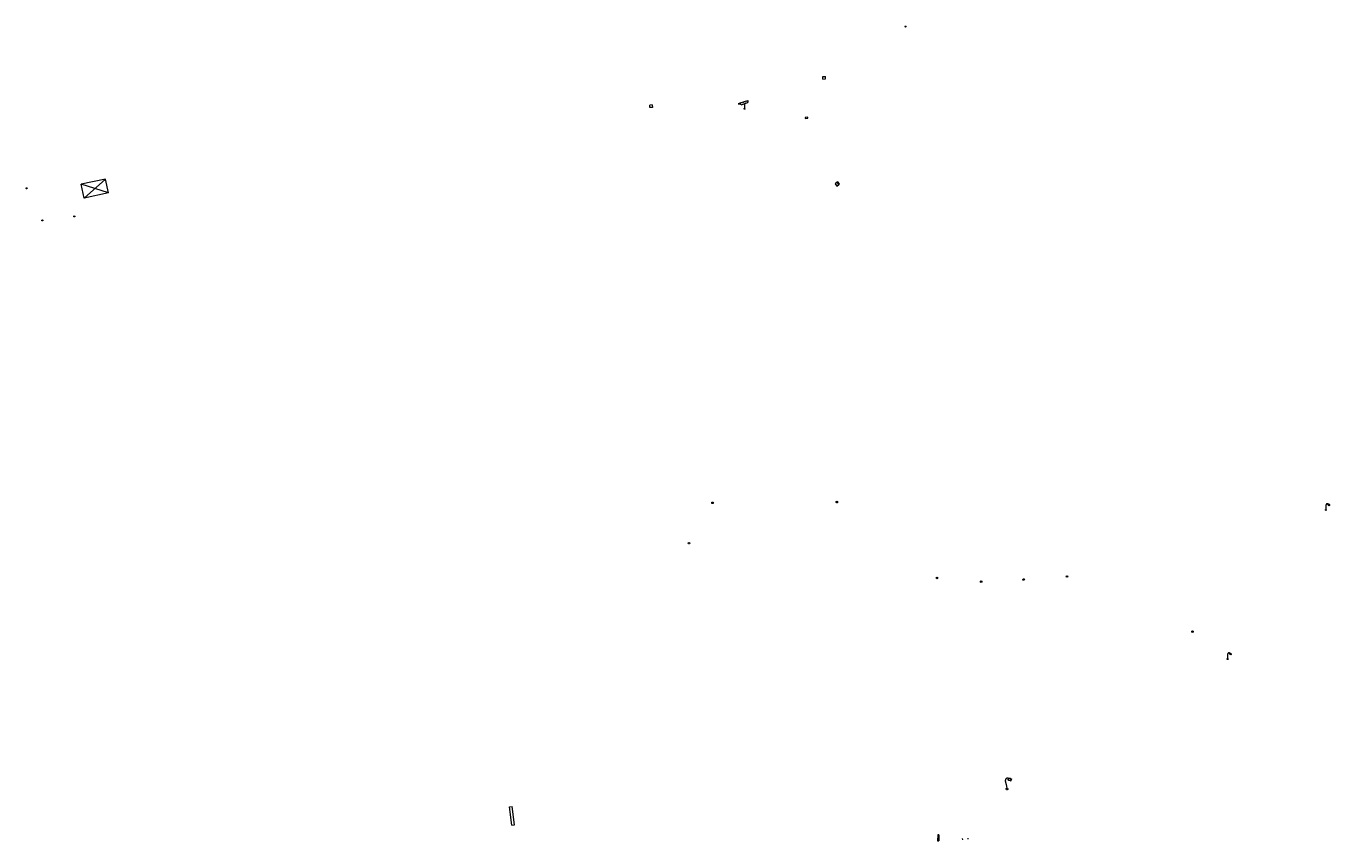
# Model space of a CAD drawing. Units: metres. Extents: x 1905563 to 1919755, y 4212480 to 4229147.
# Drawn here: x 1915414 to 1915663, y 4218917 to 4219073 of the extents above; entities that cross this region are included whole.
import ezdxf
from ezdxf.enums import TextEntityAlignment as Align

# ---------------------------------------------------------------- set-up
doc = ezdxf.new("R2010")
doc.units = ezdxf.units.M
doc.header["$MEASUREMENT"] = 0
doc.layers.add('SOL_MOB', color=160, linetype='Continuous', lineweight=13, true_color=0x2548ff)
doc.styles.add('Style-Arial', font='arial.ttf')

# ---------------------------------------------------------------- blocks, each defined once
blk = doc.blocks.new('MOB004_4')
at = {"color": 0, "linetype": 'ByBlock', "lineweight": -2, "flags": 128}
for points in [[(0.404, 1.128), (0.3935, 1.1385), (0.383, 1.149), (0.378442, 1.153211), (0.373908, 1.156815), (0.369449, 1.159912), (0.3651, 1.162582), (0.360888, 1.164892), (0.352679, 1.168763), (0.345214, 1.171706), (0.33851, 1.173983), (0.326495, 1.177402), (0.317344, 1.179587), (0.303578, 1.182436), (0.29, 1.185), (0.282328, 1.186256), (0.275557, 1.187069), (0.269601, 1.187558), (0.264375, 1.187815), (0.259796, 1.187907), (0.251785, 1.187768), (0.245791, 1.187409), (0.241311, 1.186995), (0.234627, 1.18614), (0.228, 1.185), (0.21583, 1.182411), (0.205317, 1.179784), (0.196219, 1.17718), (0.188334, 1.174649), (0.181491, 1.172228), (0.169642, 1.167495), (0.160856, 1.163503), (0.154323, 1.160244), (0.14461, 1.154906), (0.135, 1.149), (0.124441, 1.1418), (0.115707, 1.135268), (0.108406, 1.12936), (0.102248, 1.124035), (0.091908, 1.114339), (0.08445, 1.106732), (0.078986, 1.100826), (0.070939, 1.091628), (0.063, 1.082), (0.054827, 1.071662), (0.047942, 1.062596), (0.042165, 1.054603), (0.037325, 1.047533), (0.033274, 1.041269), (0.026645, 1.030081), (0.022098, 1.021457), (0.018949, 1.014834), (0.01468, 1.004612), (0.011, 0.994), (0.008739, 0.986311), (0.006981, 0.979575), (0.005616, 0.973672), (0.004559, 0.968498), (0.003026, 0.959425), (0.00215, 0.9526), (0.001651, 0.947469), (0.001164, 0.939749), (0.001, 0.932), (0.001, 0.518), (0.001, 0.104)], [(0.539, 0.859), (0.59, 0.787)], [(0.611, 0.87), (0.642, 0.839)], [(0.642, 0.911), (0.715, 0.859)], [(0.673, 1.025), (0.756, 0.983)], [(0.673, 0.952), (0.715, 0.932)]]:
    blk.add_lwpolyline(points, dxfattribs=at)
at = {"color": 0, "linetype": 'ByBlock', "lineweight": -2}
for centre, radius in [((0.0005, 0.001), 0.1035), ((0.4975, 1.0145), 0.144071)]:
    blk.add_circle(centre, radius, dxfattribs=at)
blk = doc.blocks.new('MOB158_4')
at = {"layer": 'SOL_MOB', "color": 0, "linetype": 'ByBlock', "lineweight": -2}
blk.add_line((0.05552, 0.083172), (-0.05552, -0.083172), dxfattribs=at)
blk.add_circle((0, 0), 0.1, dxfattribs=at)
blk = doc.blocks.new('MOB401')
h = blk.add_hatch(color=256)
edge = h.paths.add_edge_path()
edge.add_ellipse((0.246796, 0.577204), major_axis=(0.068076, 0), ratio=0.4146341463, start_angle=0, end_angle=360)
h = blk.add_hatch(color=256)
edge = h.paths.add_edge_path()
edge.add_ellipse((0.316532, 0.750714), major_axis=(0.057507, -0.036432), ratio=0.4146341463, start_angle=0, end_angle=360)
h = blk.add_hatch(color=256)
edge = h.paths.add_edge_path()
edge.add_ellipse((0.500004, 0.825431), major_axis=(0, 0.068076), ratio=0.4146341463, start_angle=0, end_angle=360)
h = blk.add_hatch(color=256)
edge = h.paths.add_edge_path()
edge.add_ellipse((0.683476, 0.750714), major_axis=(-0.057507, -0.036432), ratio=0.4146341463, start_angle=0, end_angle=360)
h = blk.add_hatch(color=256)
edge = h.paths.add_edge_path()
edge.add_ellipse((0.753212, 0.577204), major_axis=(-0.068076, 0), ratio=0.4146341463, start_angle=0, end_angle=360)
at = {"flags": 128}
blk.add_lwpolyline([(0, 0), (1, 0), (1, 1), (0, 1), (0, 0)], close=True, dxfattribs=at)
at = {"style": 'Style-Arial', "width": 0.666667}
blk.add_text('E', height=0.396, dxfattribs=at).set_placement((0.49959, 0.297061), align=Align.MIDDLE_CENTER)
blk = doc.blocks.new('MOB026')
for p, q in [((-0.877998, 1.101101), (0.61457, 1.5974)), ((-0.877998, 1.101101), (0.61457, 1.5974)), ((-0.627177, 0.761327), (0.627068, 1.178381)), ((-0.627177, 0.761327), (0.627068, 1.178381)), ((-0.001318, 0.969433), (-0.000131, 0.09643)), ((-0.001318, 0.969433), (-0.000131, 0.09643))]:
    blk.add_line(p, q)
at = {"flags": 128}
for points in [[(-0.842495, 1.053006), (-1.201809, 0.933529), (-0.696682, 0.855482)], [(-0.842495, 1.053006), (-1.201809, 0.933529), (-0.696682, 0.855482)], [(-0.627177, 0.761327), (-0.877998, 1.101101)], [(-0.627177, 0.761327), (-0.877998, 1.101101)], [(0.61457, 1.5974), (0.627068, 1.178381)], [(0.61457, 1.5974), (0.627068, 1.178381)]]:
    blk.add_lwpolyline(points, dxfattribs=at)
blk.add_circle((0, 0), 0.09643)
blk.add_circle((0, 0), 0.09643)
at = {"style": 'Style-Arial'}
blk.add_text('camera', height=0.301698, rotation=17.400599, dxfattribs=at).set_placement((-0.711404, 0.844973))

msp = doc.modelspace()

# ---------------------------------------------------------------- linework, layer by layer
at = {"layer": 'SOL_MOB'}
for p, q in [((1915566.096643, 4219063.399172), (1915566.59488, 4219063.438423)), ((1915566.135895, 4219062.900928), (1915566.096643, 4219063.399172)), ((1915566.135895, 4219062.900928), (1915566.635132, 4219062.940171)), ((1915566.635132, 4219062.940171), (1915566.59488, 4219063.438423)), ((1915533.499966, 4219058.014728), (1915533.003601, 4219057.958464)), ((1915533.058866, 4219057.4621), (1915533.003601, 4219057.958464)), ((1915533.556223, 4219057.517356), (1915533.058866, 4219057.4621)), ((1915533.499966, 4219058.014728), (1915533.556223, 4219057.517356)), ((1915428.955369, 4219043.811984), (1915424.308507, 4219042.827013)), ((1915424.918419, 4219040.1627), (1915424.308507, 4219042.827013)), ((1915429.565281, 4219041.147671), (1915424.308507, 4219042.827013)), ((1915428.955369, 4219043.811984), (1915424.918419, 4219040.1627)), ((1915429.565281, 4219041.147671), (1915428.955369, 4219043.811984)), ((1915429.565281, 4219041.147671), (1915424.918419, 4219040.1627)), ((1915506.205097, 4218923.843531), (1915506.701507, 4218923.905793)), ((1915506.648578, 4218920.320555), (1915506.205097, 4218923.843531)), ((1915507.144988, 4218920.382817), (1915506.701507, 4218923.905793)), ((1915506.648578, 4218920.320555), (1915507.144988, 4218920.382817)), ((1915588.08545, 4218918.49363), (1915588.046592, 4218917.314042)), ((1915588.046592, 4218917.314042), (1915588.256518, 4218917.307465)), ((1915588.295376, 4218918.487053), (1915588.08545, 4218918.49363)), ((1915588.295376, 4218918.487053), (1915588.256518, 4218917.307465)), ((1915592.754276, 4218917.743614), (1915592.773702, 4218917.53449)), ((1915593.809891, 4218917.84167), (1915593.829317, 4218917.632545))]:
    msp.add_line(p, q, dxfattribs=at)

# ---------------------------------------------------------------- block references
for name, p, xscale, yscale, rotation in [('MOB158_4', (1915581.906658, 4219072.949067), 0.999856, 0.99987, 359.569403), ('MOB401', (1915562.745029, 4219055.355931), 0.497835, 0.209581, 7.318053), ('MOB158_4', (1915413.88394, 4219042.045151), 0.999856, 0.99987, 359.569379), ('MOB401', (1915568.442893, 4219042.901411), 0.545386, 0.481274, 308.080184), ('MOB401', (1915568.822675, 4219043.195421), 0.542593, 0.167691, 307.673593), ('MOB158_4', (1915423.002478, 4219036.667157), 0.999856, 0.99987, 359.56938), ('MOB158_4', (1915416.897444, 4219035.903125), 0.999856, 0.99987, 359.569379), ('MOB158_4', (1915545.009151, 4218981.919963), 1.499784, 1.499805, 359.569397), ('MOB158_4', (1915568.779487, 4218982.064283), 1.499784, 1.499805, 359.5694), ('MOB004_4', (1915662.28328, 4218980.575642), 1.000011, 1.000025, 359.569419), ('MOB158_4', (1915540.538814, 4218974.219347), 1.499784, 1.499805, 359.569396), ('MOB158_4', (1915587.912344, 4218967.564948), 1.499784, 1.499805, 359.569402), ('MOB158_4', (1915596.381019, 4218966.853368), 1.499784, 1.499805, 359.569404), ('MOB158_4', (1915604.478277, 4218967.278464), 1.499784, 1.499805, 359.569405), ('MOB158_4', (1915612.796616, 4218967.850883), 1.499784, 1.499805, 359.569406), ('MOB158_4', (1915636.779501, 4218957.289697), 1.499784, 1.499805, 359.569409), ('MOB004_4', (1915643.481301, 4218952.069855), 1.000012, 1.000025, 359.569416), ('MOB004_4', (1915643.4823, 4218952.069848), 0.020929, 0.020929, 87.080094), ('MOB004_4', (1915601.309612, 4218927.237347), 1.686853, 1.686877, 11.92586)]:
    msp.add_blockref(name, p, dxfattribs=dict(at, xscale=xscale, yscale=yscale, rotation=rotation))
msp.add_blockref('MOB026', (1915551.148, 4219057.256), dxfattribs=at)

doc.saveas('drawing.dxf')
